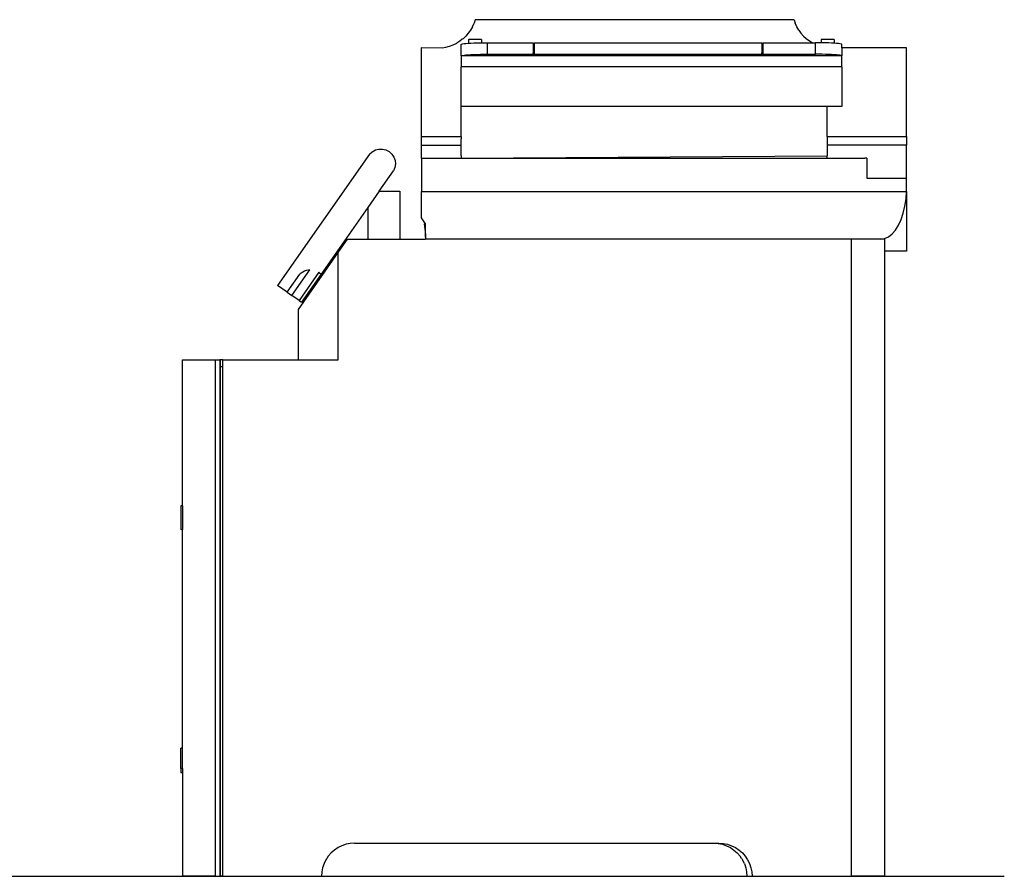
# Model space of a CAD drawing. Units: millimetres. Extents: x 755 to 1944, y -609 to 484.
# Drawn here: x 1349 to 1944, y -609 to -92 of the extents above; entities that cross this region are included whole.
import ezdxf

# ---------------------------------------------------------------- set-up
doc = ezdxf.new("R2010")
doc.units = ezdxf.units.MM
doc.layers.add('Edges', color=7, linetype='Continuous')

# ---------------------------------------------------------------- blocks, each defined once
blk = doc.blocks.new('HP_LaserJet_Pro_400_Color ls')
at = {"layer": 'Edges'}
for p, q in [((-42.95, 254.46), (-42.02, 256.55)), ((-42, 256.59), (-42.02, 256.55)), ((-41.28, 258.73), (-42, 256.59)), ((151.21, 258.73), (-41.28, 258.73)), ((151.21, 258.73), (151.94, 256.55)), ((152.88, 254.48), (151.94, 256.55)), ((-45.47, 250.56), (-46.98, 248.84)), ((-44.12, 252.44), (-45.47, 250.56)), ((-44.12, 252.44), (-44.11, 252.46)), ((-42.95, 254.46), (-44.11, 252.46)), ((154.04, 252.47), (152.88, 254.48)), ((154.04, 252.47), (155.38, 250.58)), ((155.38, 250.58), (156.92, 248.83)), ((-54.58, 243.6), (-52.5, 244.62)), ((-50.53, 245.84), (-52.5, 244.62)), ((-49.09, 246.88), (-50.53, 245.84)), ((-49.84, 243.75), (-49.83, 243.89)), ((-49.83, 243.89), (-49.53, 244.02)), ((-49.53, 244.02), (-48.94, 244.15)), ((-48.68, 247.26), (-49.09, 246.88)), ((-48.94, 244.15), (-48.07, 244.28)), ((-46.98, 248.84), (-48.68, 247.26)), ((-48.07, 244.28), (-46.93, 244.4)), ((-46.93, 244.4), (-45.56, 244.5)), ((-45.56, 244.5), (-45.43, 244.51)), ((-37.43, 246.81), (-45.43, 246.81)), ((-45.43, 246.81), (-45.43, 244.51)), ((-45.43, 244.51), (-43.97, 244.6)), ((-43.97, 244.6), (-42.19, 244.67)), ((-42.19, 244.67), (-40.26, 244.74)), ((-40.26, 244.74), (-38.21, 244.78)), ((-38.21, 244.78), (-37.43, 244.79)), ((-37.43, 246.81), (-37.43, 244.79)), ((-37.43, 244.79), (-36.08, 244.81)), ((-36.08, 244.81), (-33.91, 244.82)), ((-33.91, 237.86), (-33.91, 244.82)), ((-33.91, 244.82), (-6.31, 244.82)), ((-6.31, 244.45), (-6.31, 244.82)), ((-6.31, 244.45), (-6.26, 244.4)), ((-6.31, 244.45), (-6.31, 243.63)), ((-6.26, 244.4), (-6.11, 244.35)), ((-6.11, 244.35), (-5.86, 244.3)), ((-5.86, 244.3), (-5.66, 244.28)), ((-5.66, 244.82), (131.74, 244.82)), ((-5.66, 244.28), (-5.66, 244.82)), ((-5.66, 244.28), (-5.66, 243.64)), ((131.74, 244.82), (131.74, 244.28)), ((131.95, 244.3), (131.74, 244.28)), ((131.74, 244.28), (131.74, 243.64)), ((132.2, 244.35), (131.95, 244.3)), ((132.35, 244.4), (132.2, 244.35)), ((132.4, 244.45), (132.35, 244.4)), ((132.4, 244.82), (162.1, 244.82)), ((132.4, 244.82), (132.4, 244.45)), ((132.4, 244.45), (132.4, 243.64)), ((156.92, 248.83), (158.59, 247.27)), ((158.59, 247.27), (158.61, 247.24)), ((160.46, 245.84), (158.61, 247.24)), ((162.1, 244.82), (160.46, 245.84)), ((162.1, 244.82), (164.1, 244.82)), ((164.1, 237.86), (164.1, 244.82)), ((166.2, 244.81), (164.1, 244.82)), ((167.5, 244.79), (166.2, 244.81)), ((175.5, 246.81), (167.5, 246.81)), ((167.5, 246.81), (167.5, 244.79)), ((168.26, 244.78), (167.5, 244.79)), ((170.25, 244.74), (168.26, 244.78)), ((172.13, 244.68), (170.25, 244.74)), ((173.88, 244.6), (172.13, 244.68)), ((175.46, 244.51), (173.88, 244.6)), ((175.5, 244.5), (175.46, 244.51)), ((175.5, 246.81), (175.5, 244.5)), ((176.85, 244.4), (175.5, 244.5)), ((178.01, 244.29), (176.85, 244.4)), ((178.94, 244.16), (178.01, 244.29)), ((179.62, 244.03), (178.94, 244.16)), ((180.03, 243.89), (179.62, 244.03)), ((180.16, 243.75), (180.03, 243.89)), ((-73.79, 188.17), (-73.79, 241.83)), ((-73.79, 241.83), (-61.28, 241.82)), ((-61.28, 241.82), (-58.99, 242.19)), ((-58.99, 242.19), (-56.75, 242.79)), ((-56.75, 242.79), (-54.58, 243.6)), ((-49.83, 236.93), (-49.84, 243.75)), ((-40.26, 237.78), (-38.21, 237.82)), ((-38.21, 237.82), (-36.08, 237.85)), ((-36.08, 237.85), (-33.91, 237.86)), ((-33.91, 237.86), (-6.31, 237.86)), ((-6.31, 243.63), (-5.66, 243.64)), ((-6.31, 243.63), (-6.31, 238.67)), ((-6.31, 238.48), (-6.31, 238.67)), ((-6.31, 238.67), (-5.66, 238.67)), ((-6.31, 238.48), (-6.26, 238.43)), ((-6.31, 238.48), (-6.31, 237.86)), ((-6.31, 237.86), (-6.31, 237.49)), ((-6.26, 238.43), (-6.11, 238.39)), ((-6.11, 238.39), (-5.86, 238.34)), ((-5.86, 238.34), (-5.66, 238.31)), ((-5.66, 243.64), (-5.66, 238.67)), ((-5.66, 238.67), (-5.66, 238.31)), ((-5.66, 238.31), (-5.66, 237.86)), ((-5.66, 237.86), (131.74, 237.86)), ((-5.66, 237.86), (-5.66, 237.49)), ((131.74, 243.64), (132.4, 243.64)), ((131.74, 243.64), (131.74, 238.67)), ((131.74, 238.67), (132.4, 238.67)), ((131.74, 238.31), (131.74, 238.67)), ((131.95, 238.34), (131.74, 238.31)), ((131.74, 238.31), (131.74, 237.86)), ((131.74, 237.86), (131.74, 237.49)), ((132.2, 238.39), (131.95, 238.34)), ((132.35, 238.43), (132.2, 238.39)), ((132.4, 238.48), (132.35, 238.43)), ((132.4, 243.64), (132.4, 238.67)), ((132.4, 238.67), (132.4, 238.48)), ((132.4, 238.48), (132.4, 237.86)), ((132.4, 237.86), (164.1, 237.86)), ((132.4, 237.49), (132.4, 237.86)), ((166.2, 237.85), (164.1, 237.86)), ((168.26, 237.82), (166.2, 237.85)), ((170.25, 237.78), (168.26, 237.82)), ((180.16, 241.82), (180.16, 243.75)), ((219.13, 241.82), (180.16, 241.82)), ((180.16, 241.82), (180.16, 236.84)), ((219.13, 188.17), (219.13, 241.82)), ((-49.83, 236.93), (-49.53, 237.06)), ((-49.83, 236.81), (-49.83, 236.93)), ((180.15, 236.81), (-49.83, 236.81)), ((-49.83, 236.81), (-49.83, 230.34)), ((-49.53, 237.06), (-48.94, 237.19)), ((-48.94, 237.19), (-48.07, 237.32)), ((-48.07, 237.32), (-46.93, 237.44)), ((-46.93, 237.44), (-45.56, 237.54)), ((-45.56, 237.54), (-43.97, 237.63)), ((-43.97, 237.63), (-42.19, 237.71)), ((-42.19, 237.71), (-40.26, 237.78)), ((-6.31, 237.49), (-6.26, 237.44)), ((-6.26, 237.44), (-6.11, 237.39)), ((-6.11, 237.39), (-5.86, 237.34)), ((-5.86, 237.34), (-5.51, 237.3)), ((-5.61, 237.44), (-5.66, 237.49)), ((-5.47, 237.4), (-5.61, 237.44)), ((-5.51, 237.3), (-5.08, 237.26)), ((-5.25, 237.36), (-5.47, 237.4)), ((-4.94, 237.32), (-5.25, 237.36)), ((-5.08, 237.26), (-4.57, 237.22)), ((-4.56, 237.28), (-4.94, 237.32)), ((-4.57, 237.22), (-3.98, 237.19)), ((-4.1, 237.25), (-4.56, 237.28)), ((-3.58, 237.22), (-4.1, 237.25)), ((-3.98, 237.19), (-3.34, 237.16)), ((-3.01, 237.2), (-3.58, 237.22)), ((-3.34, 237.16), (-2.64, 237.14)), ((-2.39, 237.18), (-3.01, 237.2)), ((-2.64, 237.14), (-2.39, 237.18)), ((-2.39, 237.18), (-1.9, 237.12)), ((-1.9, 237.12), (-1.73, 237.16)), ((-1.73, 237.16), (-1.14, 237.11)), ((-1.14, 237.11), (-1.05, 237.16)), ((-0.36, 237.15), (-1.05, 237.16)), ((-1.05, 237.16), (-0.36, 237.11)), ((-0.36, 237.11), (-0.36, 237.15)), ((126.45, 237.15), (-0.36, 237.15)), ((126.45, 237.11), (-0.36, 237.11)), ((127.14, 237.16), (126.45, 237.15)), ((127.14, 237.16), (126.45, 237.11)), ((126.45, 237.11), (126.45, 237.15)), ((127.23, 237.11), (127.14, 237.16)), ((127.82, 237.16), (127.23, 237.11)), ((127.99, 237.12), (127.82, 237.16)), ((128.47, 237.18), (127.99, 237.12)), ((129.1, 237.2), (128.47, 237.18)), ((128.73, 237.14), (128.47, 237.18)), ((129.42, 237.16), (128.73, 237.14)), ((129.67, 237.22), (129.1, 237.2)), ((130.07, 237.19), (129.42, 237.16)), ((130.19, 237.25), (129.67, 237.22)), ((130.66, 237.22), (130.07, 237.19)), ((130.65, 237.28), (130.19, 237.25)), ((131.03, 237.32), (130.65, 237.28)), ((131.17, 237.26), (130.66, 237.22)), ((131.34, 237.36), (131.03, 237.32)), ((131.6, 237.3), (131.17, 237.26)), ((131.56, 237.4), (131.34, 237.36)), ((131.7, 237.44), (131.56, 237.4)), ((131.95, 237.34), (131.6, 237.3)), ((131.74, 237.49), (131.7, 237.44)), ((132.2, 237.39), (131.95, 237.34)), ((132.35, 237.44), (132.2, 237.39)), ((132.4, 237.49), (132.35, 237.44)), ((172.13, 237.72), (170.25, 237.78)), ((173.88, 237.64), (172.13, 237.72)), ((175.46, 237.55), (173.88, 237.64)), ((176.85, 237.44), (175.46, 237.55)), ((178.01, 237.33), (176.85, 237.44)), ((178.94, 237.2), (178.01, 237.33)), ((179.62, 237.07), (178.94, 237.2)), ((180.03, 236.93), (179.62, 237.07)), ((180.15, 236.81), (180.03, 236.93)), ((180.15, 236.81), (180.16, 236.84)), ((180.16, 236.26), (180.15, 236.81)), ((180.16, 230.34), (180.16, 236.26)), ((180.16, 230.34), (-49.83, 230.34)), ((-49.83, 206.26), (-49.83, 230.34)), ((180.16, 230.34), (180.16, 206.26)), ((171.21, 206.26), (-49.83, 206.26)), ((-49.83, 188.17), (-49.83, 206.26)), ((171.21, 188.17), (171.21, 206.26)), ((180.16, 206.26), (171.21, 206.26)), ((-73.79, 188.17), (-49.83, 188.17)), ((-73.79, 183.02), (-73.79, 188.17)), ((-49.83, 188.17), (-49.83, 186.68)), ((-49.83, 186.61), (-49.83, 186.68)), ((-49.83, 183.02), (-49.83, 186.61)), ((171.21, 188.17), (219.13, 188.17)), ((171.21, 188.17), (171.21, 183.02)), ((219.13, 188.17), (219.13, 183.06)), ((-105.08, 177.52), (-103.48, 178.99)), ((-103.48, 178.99), (-101.58, 180.02)), ((-101.58, 180.02), (-99.48, 180.55)), ((-99.48, 180.55), (-97.31, 180.56)), ((-97.31, 180.56), (-95.2, 180.04)), ((-95.2, 180.04), (-93.29, 179.03)), ((-93.29, 179.03), (-91.68, 177.57)), ((-73.79, 183.02), (-49.83, 183.02)), ((-73.79, 175.02), (-73.79, 183.02)), ((-49.83, 176.43), (-49.83, 183.02)), ((219.13, 183.02), (171.21, 183.02)), ((171.21, 183.02), (171.21, 176.43)), ((219.13, 183.06), (219.13, 183.02)), ((219.13, 163.02), (219.13, 183.02)), ((-105.08, 177.52), (-160.61, 98.23)), ((-91.68, 177.57), (-90.47, 175.77)), ((-90.47, 175.77), (-89.73, 173.73)), ((-89.73, 173.73), (-89.52, 171.57)), ((-73.79, 175.02), (-49.83, 175.04)), ((-73.79, 175.02), (-73.79, 155.02)), ((-49.83, 175.1), (171.21, 176.43)), ((-49.75, 176.42), (-49.83, 176.43)), ((-49.83, 176.43), (-49.83, 176.21)), ((-49.83, 176.21), (-49.83, 175.96)), ((-49.83, 175.96), (-49.83, 175.1)), ((-49.83, 175.1), (-49.83, 175.04)), ((-49.83, 175.04), (171.21, 175.03)), ((171.21, 175.03), (171.21, 176.43)), ((171.21, 175.03), (193.88, 175.04)), ((193.88, 175.04), (194.01, 175.04)), ((195.17, 175.04), (194.01, 175.04)), ((195.17, 175.04), (195.17, 163.02)), ((-99.25, 155.17), (-90.67, 167.43)), ((-89.84, 169.43), (-90.67, 167.43)), ((-89.52, 171.57), (-89.84, 169.43)), ((195.17, 163.02), (219.13, 163.02)), ((219.13, 155.02), (219.13, 163.02)), ((-99.25, 155.17), (-106.16, 145.3)), ((-99.25, 155.17), (-86.86, 155.17)), ((-86.86, 155.17), (-86.86, 126.17)), ((-73.79, 139.01), (-73.79, 155.02)), ((-73.79, 155.02), (219.13, 155.02)), ((218.82, 150.45), (219.13, 155.02)), ((219.13, 155.02), (219.13, 118.86)), ((218.15, 146.03), (218.82, 150.45)), ((-106.16, 145.3), (-134.36, 105.03)), ((-106.16, 145.3), (-106.16, 126.17)), ((217.15, 141.85), (218.15, 146.03)), ((-71.27, 135.43), (-73.79, 139.01)), ((214.25, 134.59), (215.84, 138.01)), ((215.84, 138.01), (217.15, 141.85)), ((-72.13, 135.43), (-71.89, 133.9)), ((-72.13, 135.43), (-71.27, 135.43)), ((-71.89, 133.9), (-71.67, 132.22)), ((-71.67, 132.22), (-71.49, 130.49)), ((-71.3, 127.36), (-71.27, 135.43)), ((210.37, 129.33), (212.41, 131.68)), ((212.41, 131.68), (214.25, 134.59)), ((-124.13, 118.02), (-118.46, 126.17)), ((-118.46, 126.17), (-106.16, 126.17)), ((-106.16, 126.17), (-86.86, 126.17)), ((-86.86, 126.17), (-71.29, 126.17)), ((-71.49, 130.49), (-71.37, 128.83)), ((-71.37, 128.83), (-71.3, 127.36)), ((-71.3, 127.36), (-71.29, 126.17)), ((185.87, 126.17), (-71.29, 126.17)), ((185.87, -258.73), (185.87, 126.17)), ((203.5, 126.17), (185.87, 126.17)), ((203.5, 126.17), (205.87, 126.55)), ((205.87, 126.17), (203.5, 126.17)), ((205.87, 126.55), (208.17, 127.61)), ((205.87, 126.55), (205.87, 126.17)), ((205.87, 126.17), (205.87, 118.86)), ((208.17, 127.61), (210.37, 129.33)), ((-148.07, 83.67), (-124.13, 118.02)), ((-124.13, 53.27), (-124.13, 118.02)), ((219.13, 118.86), (205.87, 118.86)), ((205.87, 118.86), (205.87, -258.73)), ((-151.96, 92.17), (-141.13, 107.63)), ((-144.3, 106.96), (-143.17, 107.34)), ((-143.17, 107.34), (-142.01, 107.57)), ((-142.01, 107.57), (-141.13, 107.63)), ((-154.84, 94.19), (-147.27, 105)), ((-135.74, 106.12), (-147.63, 89.14)), ((-147.27, 105), (-146.37, 105.78)), ((-146.37, 105.78), (-145.37, 106.44)), ((-134.36, 105.03), (-146.19, 88.13)), ((-145.37, 106.44), (-144.3, 106.96)), ((-135.74, 106.12), (-135.26, 105.8)), ((-135.26, 105.8), (-134.36, 105.03)), ((-154.84, 94.19), (-160.61, 98.23)), ((-154.84, 94.19), (-151.96, 92.17)), ((-147.63, 89.14), (-151.96, 92.17)), ((-148.07, 53.27), (-148.07, 83.67)), ((-147.63, 89.14), (-146.19, 88.13)), ((-218.13, 53.27), (-198.13, 53.27)), ((-218.13, -34.86), (-218.13, 53.27)), ((-198.13, -258.73), (-198.13, 53.27)), ((-198.13, 53.27), (-195.6, 53.27)), ((-195.41, 53.27), (-195.6, 53.27)), ((-195.6, 53.27), (-195.6, -258.73)), ((-195.41, 53.27), (-195.41, 49.27)), ((-193.73, 53.27), (-195.41, 53.27)), ((-195.41, 49.27), (-195.41, -258.73)), ((-195.41, 49.27), (-193.73, 49.27)), ((-193.73, 49.27), (-193.73, 53.27)), ((-193.73, 53.27), (-148.07, 53.27)), ((-193.73, -258.73), (-193.73, 49.27)), ((-148.07, 53.27), (-124.13, 53.27)), ((-218.13, -34.86), (-219.13, -34.86)), ((-219.13, -34.86), (-219.13, -49.22)), ((-218.13, -34.86), (-218.13, -49.22)), ((-218.13, -49.22), (-219.13, -49.22)), ((-218.13, -181.4), (-218.13, -49.22)), ((-218.13, -181.4), (-219.13, -181.4)), ((-219.13, -193.6), (-219.13, -181.4)), ((-218.13, -193.6), (-218.13, -181.4)), ((-218.13, -193.6), (-219.13, -193.6)), ((-219.13, -193.6), (-219.13, -196.13)), ((-218.13, -196.13), (-219.13, -196.13)), ((-218.13, -193.6), (-218.13, -196.13)), ((-218.13, -196.13), (-218.13, -258.73)), ((-126.31, -242.87), (-128.28, -244.59)), ((-124.13, -241.41), (-126.31, -242.87)), ((-121.79, -240.26), (-124.13, -241.41)), ((-119.31, -239.41), (-121.79, -240.26)), ((-116.75, -238.9), (-119.31, -239.41)), ((-114.13, -238.73), (-116.75, -238.9)), ((-114.13, -238.73), (102.77, -238.73)), ((102.77, -238.73), (105.38, -238.9)), ((102.77, -238.73), (105.87, -238.73)), ((105.38, -238.9), (107.94, -239.41)), ((105.87, -238.73), (108.48, -238.9)), ((107.94, -239.41), (110.42, -240.26)), ((108.48, -238.9), (111.04, -239.41)), ((110.42, -240.26), (112.77, -241.41)), ((111.04, -239.41), (113.52, -240.26)), ((112.77, -241.41), (114.94, -242.87)), ((113.52, -240.26), (115.87, -241.41)), ((114.94, -242.87), (116.91, -244.59)), ((115.87, -241.41), (118.04, -242.87)), ((118.04, -242.87), (120.01, -244.59)), ((-131.45, -248.73), (-132.61, -251.08)), ((-130.91, -247.92), (-131.45, -248.73)), ((-130, -246.56), (-130.91, -247.92)), ((-128.28, -244.59), (-130, -246.56)), ((116.91, -244.59), (118.63, -246.56)), ((119.54, -247.92), (118.63, -246.56)), ((119.58, -247.98), (119.54, -247.92)), ((119.58, -247.98), (120.08, -248.73)), ((120.01, -244.59), (121.73, -246.56)), ((121.24, -251.06), (120.08, -248.73)), ((121.73, -246.56), (123.19, -248.73)), ((123.19, -248.73), (124.34, -251.08)), ((-133.45, -253.56), (-133.96, -256.12)), ((-132.61, -251.08), (-133.45, -253.56)), ((121.24, -251.06), (122.08, -253.56)), ((122.08, -253.56), (122.59, -256.12)), ((124.34, -251.08), (125.18, -253.56)), ((125.18, -253.56), (125.69, -256.12)), ((-198.13, -258.73), (-218.13, -258.73)), ((-198.13, -258.73), (-195.6, -258.73)), ((-195.41, -258.73), (-195.6, -258.73)), ((-193.73, -258.73), (-195.41, -258.73)), ((-193.73, -258.73), (-134.13, -258.73)), ((-133.96, -256.12), (-134.13, -258.73)), ((122.59, -256.12), (122.77, -258.73)), ((122.77, -258.73), (125.87, -258.73)), ((125.69, -256.12), (125.87, -258.73)), ((125.87, -258.73), (185.87, -258.73)), ((205.87, -258.73), (185.87, -258.73))]:
    blk.add_line(p, q, dxfattribs=at)

msp = doc.modelspace()

# ---------------------------------------------------------------- linework, layer by layer
msp.add_line((754.92, -609.15), (1943.96, -609.15))

# ---------------------------------------------------------------- block references
msp.add_blockref('HP_LaserJet_Pro_400_Color ls', (1665.8, -350.42))

doc.saveas('drawing.dxf')
